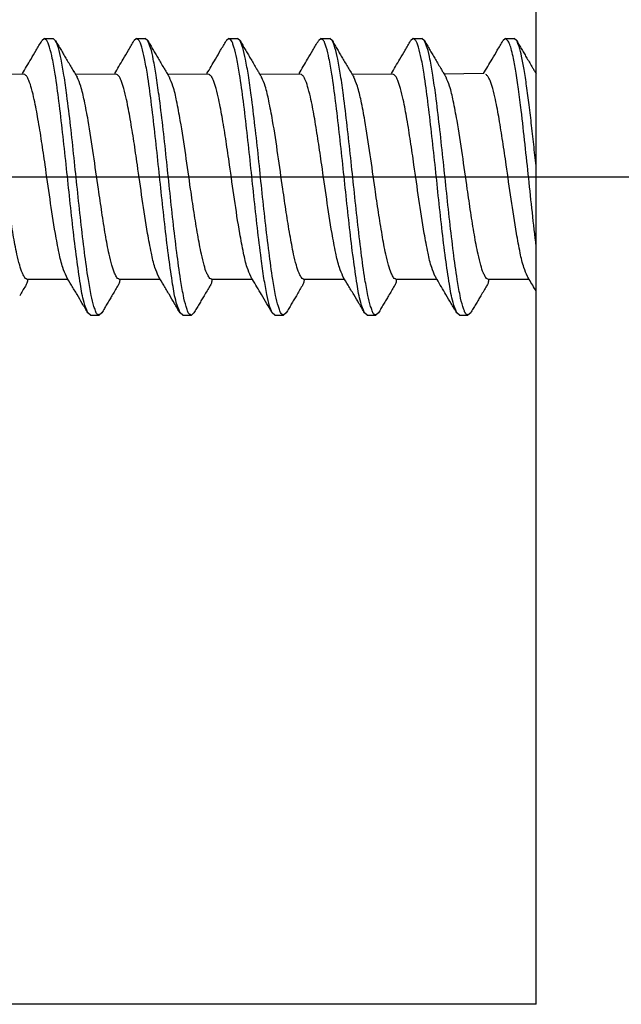
# Model space of a CAD drawing. Units: inches. Extents: x -341 to 491, y -278 to 306.
# Drawn here: x -198 to -194, y 161 to 169 of the extents above; entities that cross this region are included whole.
import ezdxf

# ---------------------------------------------------------------- set-up
doc = ezdxf.new("R2010")
doc.units = ezdxf.units.IN
doc.layers.add('1', color=7, linetype='Continuous')
doc.styles.add('CONVERTER_11', font='txt.shx', dxfattribs={"width": 0.9})
doc.dimstyles.new('ME10_DIM_31', dxfattribs={"dimtxt": 10, "dimasz": 7, "dimexe": 4, "dimexo": 0, "dimgap": 4, "dimtad": 1, "dimdsep": 46, "dimtxsty": 'CONVERTER_11', "dimsah": 1, "dimcen": 0.09, "dimclrd": 3, "dimclre": 3, "dimclrt": 4, "dimadec": 0, "dimazin": 0, "dimtfac": 1, "dimtdec": 4, "dimtix": 1, "dimtmove": 0, "dimatfit": 3, "dimfxl": 0, "dimtolj": 1, "dimtzin": 0, "dimarcsym": 0})

# ---------------------------------------------------------------- blocks, each defined once
blk = doc.blocks.new('50716-3-0700_1__120', base_point=(-410.111, 332.995))
at = {"color": 1, "linetype": 'Continuous'}
for p, q in [((-395.634, 337.005), (-395.672, 336.972)), ((-395.634, 337.005), (-395.508, 337.005)), ((-395.47, 336.972), (-395.508, 337.005)), ((-394.297, 337.005), (-394.335, 336.972)), ((-394.297, 337.005), (-394.171, 337.005)), ((-394.133, 336.972), (-394.171, 337.005)), ((-392.96, 337.005), (-392.998, 336.972)), ((-392.96, 337.005), (-392.835, 337.005)), ((-392.796, 336.972), (-392.835, 337.005)), ((-391.623, 337.005), (-391.662, 336.972)), ((-391.623, 337.005), (-391.498, 337.005)), ((-391.459, 336.972), (-391.498, 337.005)), ((-390.286, 337.005), (-390.325, 336.972)), ((-390.286, 337.005), (-390.161, 337.005)), ((-390.123, 336.972), (-390.161, 337.005)), ((-388.95, 337.005), (-388.988, 336.972)), ((-388.95, 337.005), (-388.824, 337.005)), ((-388.786, 336.972), (-388.824, 337.005)), ((-394.965, 332.995), (-395.004, 333.028)), ((-394.801, 333.028), (-394.84, 332.995)), ((-393.628, 332.995), (-393.667, 333.028)), ((-393.465, 333.028), (-393.503, 332.995)), ((-392.292, 332.995), (-392.33, 333.028)), ((-392.128, 333.028), (-392.166, 332.995)), ((-390.955, 332.995), (-390.993, 333.028)), ((-390.791, 333.028), (-390.829, 332.995)), ((-389.618, 332.995), (-389.656, 333.028)), ((-389.454, 333.028), (-389.493, 332.995)), ((-394.965, 332.995), (-394.84, 332.995)), ((-393.628, 332.995), (-393.503, 332.995)), ((-392.292, 332.995), (-392.166, 332.995)), ((-390.955, 332.995), (-390.829, 332.995)), ((-389.618, 332.995), (-389.493, 332.995))]:
    blk.add_line(p, q, dxfattribs=at)
for points in [[(-395.004, 333.028), (-395.058, 333.179), (-395.111, 333.443), (-395.165, 333.816), (-395.219, 334.26), (-395.27, 334.725), (-395.318, 335.178), (-395.369, 335.644), (-395.422, 336.096), (-395.477, 336.489), (-395.519, 336.719), (-395.559, 336.882), (-395.577, 336.937), (-395.586, 336.958), (-395.618, 336.994), (-395.634, 337.005)], [(-393.667, 333.028), (-393.721, 333.179), (-393.774, 333.443), (-393.828, 333.816), (-393.882, 334.26), (-393.934, 334.725), (-393.982, 335.178), (-394.032, 335.644), (-394.086, 336.096), (-394.141, 336.489), (-394.182, 336.719), (-394.222, 336.882), (-394.241, 336.937), (-394.249, 336.958), (-394.281, 336.994), (-394.297, 337.005)], [(-392.33, 333.028), (-392.368, 333.127), (-392.408, 333.293), (-392.45, 333.524), (-392.491, 333.816), (-392.546, 334.26), (-392.597, 334.725), (-392.645, 335.178), (-392.695, 335.644), (-392.749, 336.096), (-392.804, 336.489), (-392.845, 336.719), (-392.885, 336.882), (-392.904, 336.937), (-392.912, 336.958), (-392.931, 336.987), (-392.933, 336.991), (-392.937, 336.992), (-392.96, 337.005)], [(-390.993, 333.028), (-391.047, 333.179), (-391.1, 333.443), (-391.155, 333.816), (-391.209, 334.26), (-391.26, 334.725), (-391.308, 335.178), (-391.358, 335.644), (-391.412, 336.096), (-391.467, 336.489), (-391.508, 336.719), (-391.548, 336.882), (-391.567, 336.937), (-391.575, 336.958), (-391.607, 336.994), (-391.623, 337.005)], [(-389.656, 333.028), (-389.71, 333.179), (-389.763, 333.443), (-389.818, 333.816), (-389.872, 334.26), (-389.923, 334.725), (-389.971, 335.178), (-390.022, 335.644), (-390.075, 336.096), (-390.13, 336.489), (-390.171, 336.719), (-390.212, 336.882), (-390.23, 336.937), (-390.239, 336.958), (-390.27, 336.994), (-390.286, 337.005)], [(-388.503, 333.99), (-388.56, 334.483), (-388.613, 334.978), (-388.666, 335.47), (-388.722, 335.966), (-388.761, 336.271), (-388.801, 336.535), (-388.84, 336.745), (-388.868, 336.86), (-388.896, 336.941), (-388.91, 336.968), (-388.95, 337.005)], [(-395.951, 336.499), (-395.891, 336.601), (-395.827, 336.708), (-395.752, 336.836), (-395.672, 336.972)], [(-395.47, 336.972), (-395.432, 336.909), (-395.396, 336.847), (-395.359, 336.784), (-395.323, 336.722)], [(-394.84, 332.995), (-394.853, 333.002), (-394.867, 333.009), (-394.893, 333.059), (-394.915, 333.118), (-394.955, 333.281), (-394.996, 333.511), (-395.051, 333.904), (-395.105, 334.356), (-395.155, 334.821), (-395.203, 335.274), (-395.254, 335.74), (-395.308, 336.184), (-395.35, 336.475), (-395.392, 336.706), (-395.431, 336.873), (-395.47, 336.972)], [(-394.614, 336.499), (-394.554, 336.601), (-394.491, 336.708), (-394.415, 336.836), (-394.335, 336.972)], [(-393.503, 332.995), (-393.516, 333.002), (-393.53, 333.009), (-393.557, 333.059), (-393.578, 333.118), (-393.618, 333.281), (-393.659, 333.511), (-393.714, 333.904), (-393.768, 334.356), (-393.818, 334.821), (-393.866, 335.274), (-393.917, 335.74), (-393.972, 336.184), (-394.014, 336.475), (-394.055, 336.707), (-394.095, 336.873), (-394.133, 336.972)], [(-394.133, 336.972), (-394.096, 336.909), (-394.06, 336.847), (-394.022, 336.784), (-393.986, 336.722)], [(-393.277, 336.499), (-393.217, 336.601), (-393.154, 336.708), (-393.079, 336.836), (-392.998, 336.972)], [(-392.796, 336.972), (-392.759, 336.909), (-392.723, 336.847), (-392.685, 336.784), (-392.649, 336.722)], [(-392.166, 332.995), (-392.18, 333.002), (-392.193, 333.009), (-392.22, 333.059), (-392.241, 333.118), (-392.281, 333.281), (-392.322, 333.511), (-392.377, 333.904), (-392.431, 334.356), (-392.482, 334.821), (-392.529, 335.274), (-392.581, 335.74), (-392.635, 336.184), (-392.677, 336.475), (-392.718, 336.706), (-392.758, 336.873), (-392.796, 336.972)], [(-391.941, 336.499), (-391.881, 336.601), (-391.817, 336.708), (-391.742, 336.836), (-391.662, 336.972)], [(-391.459, 336.972), (-391.422, 336.909), (-391.386, 336.847), (-391.349, 336.784), (-391.312, 336.722)], [(-390.829, 332.995), (-390.843, 333.002), (-390.856, 333.009), (-390.883, 333.059), (-390.904, 333.118), (-390.944, 333.281), (-390.986, 333.511), (-391.041, 333.904), (-391.094, 334.356), (-391.145, 334.821), (-391.193, 335.274), (-391.244, 335.74), (-391.298, 336.184), (-391.34, 336.475), (-391.381, 336.706), (-391.421, 336.873), (-391.459, 336.972)], [(-390.604, 336.499), (-390.544, 336.601), (-390.48, 336.708), (-390.405, 336.836), (-390.325, 336.972)], [(-390.123, 336.972), (-390.085, 336.909), (-390.049, 336.847), (-390.012, 336.784), (-389.976, 336.722)], [(-389.493, 332.995), (-389.506, 333.002), (-389.519, 333.009), (-389.546, 333.059), (-389.567, 333.118), (-389.608, 333.281), (-389.649, 333.511), (-389.704, 333.904), (-389.757, 334.356), (-389.808, 334.821), (-389.856, 335.274), (-389.907, 335.74), (-389.961, 336.184), (-390.003, 336.475), (-390.044, 336.706), (-390.084, 336.873), (-390.123, 336.972)], [(-389.267, 336.499), (-389.207, 336.601), (-389.143, 336.708), (-389.068, 336.836), (-388.988, 336.972)], [(-388.786, 336.972), (-388.75, 336.911), (-388.712, 336.847), (-388.675, 336.784), (-388.639, 336.722)], [(-388.503, 335.124), (-388.536, 335.432), (-388.571, 335.743), (-388.606, 336.043), (-388.643, 336.32), (-388.68, 336.559), (-388.716, 336.751), (-388.752, 336.889), (-388.786, 336.972)], [(-395.323, 336.722), (-395.281, 336.652), (-395.241, 336.583), (-395.199, 336.513), (-395.158, 336.445)], [(-393.986, 336.722), (-393.944, 336.652), (-393.904, 336.583), (-393.875, 336.535), (-393.847, 336.488)], [(-392.649, 336.722), (-392.607, 336.652), (-392.567, 336.583), (-392.538, 336.535), (-392.511, 336.488)], [(-391.312, 336.722), (-391.271, 336.652), (-391.23, 336.583), (-391.188, 336.513), (-391.148, 336.445)], [(-389.976, 336.722), (-389.934, 336.652), (-389.893, 336.583), (-389.865, 336.535), (-389.837, 336.488)], [(-388.639, 336.722), (-388.597, 336.652), (-388.557, 336.583), (-388.53, 336.538), (-388.503, 336.493)], [(-395.878, 333.512), (-395.882, 333.514), (-395.91, 333.528), (-395.926, 333.552), (-395.953, 333.603), (-395.991, 333.718), (-396.031, 333.879), (-396.085, 334.159), (-396.137, 334.485), (-396.187, 334.824), (-396.258, 335.322), (-396.336, 335.819), (-396.391, 336.104), (-396.444, 336.316), (-396.495, 336.445)], [(-395.315, 333.555), (-395.366, 333.684), (-395.42, 333.896), (-395.474, 334.181), (-395.552, 334.678), (-395.623, 335.176), (-395.673, 335.515), (-395.726, 335.84), (-395.78, 336.121), (-395.819, 336.282), (-395.858, 336.397), (-395.878, 336.441), (-395.887, 336.457), (-395.903, 336.472), (-395.918, 336.486)], [(-394.541, 333.512), (-394.545, 333.514), (-394.573, 333.528), (-394.589, 333.552), (-394.616, 333.603), (-394.654, 333.718), (-394.694, 333.879), (-394.748, 334.159), (-394.8, 334.485), (-394.85, 334.824), (-394.922, 335.322), (-394.999, 335.819), (-395.054, 336.104), (-395.107, 336.316), (-395.158, 336.445)], [(-393.978, 333.555), (-394.03, 333.684), (-394.083, 333.896), (-394.137, 334.181), (-394.215, 334.678), (-394.286, 335.176), (-394.336, 335.515), (-394.389, 335.84), (-394.443, 336.121), (-394.482, 336.282), (-394.521, 336.397), (-394.541, 336.441), (-394.55, 336.457), (-394.566, 336.472), (-394.582, 336.486)], [(-393.847, 336.488), (-393.834, 336.466), (-393.822, 336.445)], [(-393.205, 333.512), (-393.208, 333.514), (-393.236, 333.528), (-393.252, 333.552), (-393.279, 333.603), (-393.318, 333.718), (-393.357, 333.879), (-393.411, 334.159), (-393.464, 334.485), (-393.514, 334.824), (-393.585, 335.322), (-393.663, 335.819), (-393.717, 336.104), (-393.77, 336.316), (-393.822, 336.445)], [(-392.642, 333.555), (-392.693, 333.684), (-392.746, 333.896), (-392.801, 334.181), (-392.878, 334.678), (-392.95, 335.176), (-392.999, 335.515), (-393.052, 335.84), (-393.106, 336.121), (-393.145, 336.282), (-393.184, 336.397), (-393.204, 336.441), (-393.213, 336.457), (-393.229, 336.472), (-393.245, 336.486)], [(-392.511, 336.488), (-392.498, 336.466), (-392.485, 336.445)], [(-391.868, 333.512), (-391.872, 333.514), (-391.899, 333.528), (-391.915, 333.552), (-391.942, 333.603), (-391.981, 333.718), (-392.02, 333.879), (-392.074, 334.159), (-392.127, 334.485), (-392.177, 334.824), (-392.248, 335.322), (-392.326, 335.819), (-392.38, 336.104), (-392.433, 336.316), (-392.485, 336.445)], [(-391.305, 333.555), (-391.356, 333.684), (-391.409, 333.896), (-391.464, 334.181), (-391.541, 334.678), (-391.613, 335.176), (-391.663, 335.515), (-391.715, 335.84), (-391.769, 336.121), (-391.809, 336.282), (-391.847, 336.397), (-391.867, 336.441), (-391.876, 336.457), (-391.892, 336.472), (-391.908, 336.486)], [(-390.531, 333.512), (-390.535, 333.514), (-390.562, 333.528), (-390.578, 333.552), (-390.606, 333.603), (-390.644, 333.718), (-390.684, 333.879), (-390.737, 334.159), (-390.79, 334.485), (-390.84, 334.824), (-390.911, 335.322), (-390.989, 335.819), (-391.043, 336.104), (-391.097, 336.316), (-391.148, 336.445)], [(-389.968, 333.555), (-390.019, 333.684), (-390.072, 333.896), (-390.127, 334.181), (-390.205, 334.678), (-390.276, 335.176), (-390.326, 335.515), (-390.378, 335.84), (-390.432, 336.121), (-390.472, 336.282), (-390.51, 336.397), (-390.53, 336.441), (-390.539, 336.457), (-390.555, 336.472), (-390.571, 336.486)], [(-389.837, 336.488), (-389.824, 336.466), (-389.811, 336.445)], [(-389.194, 333.512), (-389.198, 333.514), (-389.226, 333.528), (-389.242, 333.552), (-389.269, 333.603), (-389.307, 333.718), (-389.347, 333.879), (-389.401, 334.159), (-389.453, 334.485), (-389.503, 334.824), (-389.574, 335.322), (-389.652, 335.819), (-389.707, 336.104), (-389.76, 336.316), (-389.811, 336.445)], [(-388.631, 333.555), (-388.682, 333.684), (-388.736, 333.896), (-388.79, 334.181), (-388.868, 334.678), (-388.939, 335.176), (-388.989, 335.515), (-389.042, 335.84), (-389.095, 336.121), (-389.135, 336.282), (-389.173, 336.397), (-389.194, 336.441), (-389.203, 336.457), (-389.218, 336.472), (-389.234, 336.486)], [(-395.878, 333.512), (-395.886, 333.46), (-395.909, 333.416), (-395.949, 333.348), (-395.991, 333.277)], [(-395.004, 333.028), (-395.084, 333.164), (-395.159, 333.292), (-395.24, 333.428), (-395.315, 333.555)], [(-394.541, 333.512), (-394.549, 333.46), (-394.572, 333.416), (-394.613, 333.348), (-394.654, 333.277)], [(-393.667, 333.028), (-393.747, 333.164), (-393.822, 333.292), (-393.903, 333.428), (-393.978, 333.555)], [(-393.205, 333.512), (-393.213, 333.46), (-393.235, 333.416), (-393.276, 333.348), (-393.318, 333.277)], [(-392.616, 333.512), (-392.629, 333.533), (-392.642, 333.555)], [(-392.33, 333.028), (-392.408, 333.161), (-392.485, 333.292), (-392.553, 333.405), (-392.616, 333.512)], [(-391.868, 333.512), (-391.876, 333.46), (-391.899, 333.416), (-391.939, 333.348), (-391.981, 333.277)], [(-390.993, 333.028), (-391.073, 333.164), (-391.149, 333.292), (-391.23, 333.428), (-391.305, 333.555)], [(-390.531, 333.512), (-390.539, 333.46), (-390.562, 333.416), (-390.602, 333.348), (-390.644, 333.277)], [(-389.942, 333.512), (-389.955, 333.533), (-389.968, 333.555)], [(-389.656, 333.028), (-389.737, 333.164), (-389.812, 333.292), (-389.879, 333.405), (-389.942, 333.512)], [(-389.194, 333.512), (-389.202, 333.46), (-389.225, 333.416), (-389.265, 333.348), (-389.307, 333.277)], [(-388.605, 333.512), (-388.618, 333.533), (-388.631, 333.555)], [(-388.503, 333.339), (-388.555, 333.428), (-388.605, 333.512)], [(-394.654, 333.277), (-394.691, 333.216), (-394.728, 333.153), (-394.764, 333.091), (-394.801, 333.028)], [(-393.318, 333.277), (-393.354, 333.216), (-393.391, 333.153), (-393.427, 333.091), (-393.465, 333.028)], [(-391.981, 333.277), (-392.017, 333.216), (-392.054, 333.153), (-392.09, 333.091), (-392.128, 333.028)], [(-390.644, 333.277), (-390.68, 333.216), (-390.718, 333.153), (-390.754, 333.091), (-390.791, 333.028)], [(-389.307, 333.277), (-389.343, 333.216), (-389.381, 333.153), (-389.417, 333.091), (-389.454, 333.028)]]:
    blk.add_spline(points, degree=3, dxfattribs=at)
blk = doc.blocks.new('50716-3-0700__121', base_point=(-413.703, 332.995))
at = {"color": 1, "linetype": 'Continuous'}
for p, q in [((-395.634, 337.005), (-395.672, 336.972)), ((-395.634, 337.005), (-395.508, 337.005)), ((-395.47, 336.972), (-395.508, 337.005)), ((-394.297, 337.005), (-394.335, 336.972)), ((-394.297, 337.005), (-394.171, 337.005)), ((-394.133, 336.972), (-394.171, 337.005)), ((-392.96, 337.005), (-392.998, 336.972)), ((-392.96, 337.005), (-392.835, 337.005)), ((-392.796, 336.972), (-392.835, 337.005)), ((-391.623, 337.005), (-391.662, 336.972)), ((-391.623, 337.005), (-391.498, 337.005)), ((-391.459, 336.972), (-391.498, 337.005)), ((-390.286, 337.005), (-390.325, 336.972)), ((-390.286, 337.005), (-390.161, 337.005)), ((-390.123, 336.972), (-390.161, 337.005)), ((-388.95, 337.005), (-388.988, 336.972)), ((-388.95, 337.005), (-388.824, 337.005)), ((-388.786, 336.972), (-388.824, 337.005)), ((-395.918, 336.486), (-396.521, 336.488)), ((-394.582, 336.486), (-395.184, 336.488)), ((-393.245, 336.486), (-393.847, 336.488)), ((-391.908, 336.486), (-392.511, 336.488)), ((-390.571, 336.486), (-391.174, 336.488)), ((-389.267, 336.499), (-389.837, 336.488)), ((-395.289, 333.512), (-395.878, 333.512)), ((-393.953, 333.512), (-394.541, 333.512)), ((-392.616, 333.512), (-393.205, 333.512)), ((-391.279, 333.512), (-391.868, 333.512)), ((-389.942, 333.512), (-390.531, 333.512)), ((-388.605, 333.512), (-389.194, 333.512)), ((-394.965, 332.995), (-395.004, 333.028)), ((-394.801, 333.028), (-394.84, 332.995)), ((-393.628, 332.995), (-393.667, 333.028)), ((-393.465, 333.028), (-393.503, 332.995)), ((-392.292, 332.995), (-392.33, 333.028)), ((-392.128, 333.028), (-392.166, 332.995)), ((-390.955, 332.995), (-390.993, 333.028)), ((-390.791, 333.028), (-390.829, 332.995)), ((-389.618, 332.995), (-389.656, 333.028)), ((-389.454, 333.028), (-389.493, 332.995)), ((-394.965, 332.995), (-394.84, 332.995)), ((-393.628, 332.995), (-393.503, 332.995)), ((-392.292, 332.995), (-392.166, 332.995)), ((-390.955, 332.995), (-390.829, 332.995)), ((-389.618, 332.995), (-389.493, 332.995))]:
    blk.add_line(p, q, dxfattribs=at)
for points in [[(-395.004, 333.028), (-395.058, 333.179), (-395.111, 333.443), (-395.165, 333.816), (-395.219, 334.26), (-395.27, 334.725), (-395.318, 335.178), (-395.369, 335.644), (-395.422, 336.096), (-395.477, 336.489), (-395.519, 336.719), (-395.559, 336.882), (-395.577, 336.937), (-395.586, 336.958), (-395.618, 336.994), (-395.634, 337.005)], [(-393.667, 333.028), (-393.721, 333.179), (-393.774, 333.443), (-393.828, 333.816), (-393.882, 334.26), (-393.934, 334.725), (-393.982, 335.178), (-394.032, 335.644), (-394.086, 336.096), (-394.141, 336.489), (-394.182, 336.719), (-394.222, 336.882), (-394.241, 336.937), (-394.249, 336.958), (-394.281, 336.994), (-394.297, 337.005)], [(-392.33, 333.028), (-392.368, 333.127), (-392.408, 333.293), (-392.45, 333.524), (-392.491, 333.816), (-392.546, 334.26), (-392.597, 334.725), (-392.645, 335.178), (-392.695, 335.644), (-392.749, 336.096), (-392.804, 336.489), (-392.845, 336.719), (-392.885, 336.882), (-392.904, 336.937), (-392.912, 336.958), (-392.931, 336.987), (-392.933, 336.991), (-392.937, 336.992), (-392.96, 337.005)], [(-390.993, 333.028), (-391.047, 333.179), (-391.1, 333.443), (-391.155, 333.816), (-391.209, 334.26), (-391.26, 334.725), (-391.308, 335.178), (-391.358, 335.644), (-391.412, 336.096), (-391.467, 336.489), (-391.508, 336.719), (-391.548, 336.882), (-391.567, 336.937), (-391.575, 336.958), (-391.607, 336.994), (-391.623, 337.005)], [(-389.656, 333.028), (-389.71, 333.179), (-389.763, 333.443), (-389.818, 333.816), (-389.872, 334.26), (-389.923, 334.725), (-389.971, 335.178), (-390.022, 335.644), (-390.075, 336.096), (-390.13, 336.489), (-390.171, 336.719), (-390.212, 336.882), (-390.23, 336.937), (-390.239, 336.958), (-390.27, 336.994), (-390.286, 337.005)], [(-388.503, 333.99), (-388.56, 334.483), (-388.613, 334.978), (-388.666, 335.47), (-388.722, 335.966), (-388.761, 336.271), (-388.801, 336.535), (-388.84, 336.745), (-388.868, 336.86), (-388.896, 336.941), (-388.91, 336.968), (-388.95, 337.005)], [(-395.951, 336.499), (-395.891, 336.601), (-395.827, 336.708), (-395.752, 336.836), (-395.672, 336.972)], [(-395.47, 336.972), (-395.432, 336.909), (-395.396, 336.847), (-395.359, 336.784), (-395.323, 336.722)], [(-394.84, 332.995), (-394.853, 333.002), (-394.867, 333.009), (-394.893, 333.059), (-394.915, 333.118), (-394.955, 333.281), (-394.996, 333.511), (-395.051, 333.904), (-395.105, 334.356), (-395.155, 334.821), (-395.203, 335.274), (-395.254, 335.74), (-395.308, 336.184), (-395.35, 336.475), (-395.392, 336.706), (-395.431, 336.873), (-395.47, 336.972)], [(-394.614, 336.499), (-394.554, 336.601), (-394.491, 336.708), (-394.415, 336.836), (-394.335, 336.972)], [(-393.503, 332.995), (-393.516, 333.002), (-393.53, 333.009), (-393.557, 333.059), (-393.578, 333.118), (-393.618, 333.281), (-393.659, 333.511), (-393.714, 333.904), (-393.768, 334.356), (-393.818, 334.821), (-393.866, 335.274), (-393.917, 335.74), (-393.972, 336.184), (-394.014, 336.475), (-394.055, 336.707), (-394.095, 336.873), (-394.133, 336.972)], [(-394.133, 336.972), (-394.096, 336.909), (-394.06, 336.847), (-394.022, 336.784), (-393.986, 336.722)], [(-393.277, 336.499), (-393.217, 336.601), (-393.154, 336.708), (-393.079, 336.836), (-392.998, 336.972)], [(-392.796, 336.972), (-392.759, 336.909), (-392.723, 336.847), (-392.685, 336.784), (-392.649, 336.722)], [(-392.166, 332.995), (-392.18, 333.002), (-392.193, 333.009), (-392.22, 333.059), (-392.241, 333.118), (-392.281, 333.281), (-392.322, 333.511), (-392.377, 333.904), (-392.431, 334.356), (-392.482, 334.821), (-392.529, 335.274), (-392.581, 335.74), (-392.635, 336.184), (-392.677, 336.475), (-392.718, 336.706), (-392.758, 336.873), (-392.796, 336.972)], [(-391.941, 336.499), (-391.881, 336.601), (-391.817, 336.708), (-391.742, 336.836), (-391.662, 336.972)], [(-391.459, 336.972), (-391.422, 336.909), (-391.386, 336.847), (-391.349, 336.784), (-391.312, 336.722)], [(-390.829, 332.995), (-390.843, 333.002), (-390.856, 333.009), (-390.883, 333.059), (-390.904, 333.118), (-390.944, 333.281), (-390.986, 333.511), (-391.041, 333.904), (-391.094, 334.356), (-391.145, 334.821), (-391.193, 335.274), (-391.244, 335.74), (-391.298, 336.184), (-391.34, 336.475), (-391.381, 336.706), (-391.421, 336.873), (-391.459, 336.972)], [(-390.604, 336.499), (-390.544, 336.601), (-390.48, 336.708), (-390.405, 336.836), (-390.325, 336.972)], [(-390.123, 336.972), (-390.085, 336.909), (-390.049, 336.847), (-390.012, 336.784), (-389.976, 336.722)], [(-389.493, 332.995), (-389.506, 333.002), (-389.519, 333.009), (-389.546, 333.059), (-389.567, 333.118), (-389.608, 333.281), (-389.649, 333.511), (-389.704, 333.904), (-389.757, 334.356), (-389.808, 334.821), (-389.856, 335.274), (-389.907, 335.74), (-389.961, 336.184), (-390.003, 336.475), (-390.044, 336.706), (-390.084, 336.873), (-390.123, 336.972)], [(-389.267, 336.499), (-389.207, 336.601), (-389.143, 336.708), (-389.068, 336.836), (-388.988, 336.972)], [(-388.786, 336.972), (-388.75, 336.911), (-388.712, 336.847), (-388.675, 336.784), (-388.639, 336.722)], [(-388.503, 335.124), (-388.536, 335.432), (-388.571, 335.743), (-388.606, 336.043), (-388.643, 336.32), (-388.68, 336.559), (-388.716, 336.751), (-388.752, 336.889), (-388.786, 336.972)], [(-395.323, 336.722), (-395.281, 336.652), (-395.241, 336.583), (-395.198, 336.512), (-395.158, 336.445)], [(-393.986, 336.722), (-393.944, 336.652), (-393.904, 336.583), (-393.875, 336.535), (-393.847, 336.488)], [(-392.649, 336.722), (-392.607, 336.652), (-392.567, 336.583), (-392.538, 336.535), (-392.511, 336.488)], [(-391.312, 336.722), (-391.271, 336.652), (-391.23, 336.583), (-391.188, 336.512), (-391.148, 336.445)], [(-389.976, 336.722), (-389.934, 336.652), (-389.893, 336.583), (-389.865, 336.535), (-389.837, 336.488)], [(-388.639, 336.722), (-388.597, 336.652), (-388.557, 336.583), (-388.53, 336.538), (-388.503, 336.493)], [(-395.878, 333.512), (-395.882, 333.514), (-395.91, 333.528), (-395.926, 333.552), (-395.953, 333.603), (-395.991, 333.718), (-396.031, 333.879), (-396.085, 334.159), (-396.137, 334.485), (-396.187, 334.824), (-396.258, 335.322), (-396.336, 335.819), (-396.391, 336.104), (-396.444, 336.316), (-396.495, 336.445)], [(-395.315, 333.555), (-395.366, 333.684), (-395.42, 333.896), (-395.474, 334.181), (-395.552, 334.678), (-395.623, 335.176), (-395.673, 335.515), (-395.726, 335.84), (-395.78, 336.121), (-395.819, 336.282), (-395.858, 336.397), (-395.878, 336.441), (-395.887, 336.457), (-395.903, 336.472), (-395.918, 336.486)], [(-394.541, 333.512), (-394.545, 333.514), (-394.573, 333.528), (-394.589, 333.552), (-394.616, 333.603), (-394.654, 333.718), (-394.694, 333.879), (-394.748, 334.159), (-394.8, 334.485), (-394.85, 334.824), (-394.922, 335.322), (-394.999, 335.819), (-395.054, 336.104), (-395.107, 336.316), (-395.158, 336.445)], [(-393.978, 333.555), (-394.03, 333.684), (-394.083, 333.896), (-394.137, 334.181), (-394.215, 334.678), (-394.286, 335.176), (-394.336, 335.515), (-394.389, 335.84), (-394.443, 336.121), (-394.482, 336.282), (-394.521, 336.397), (-394.541, 336.441), (-394.55, 336.457), (-394.566, 336.472), (-394.582, 336.486)], [(-393.847, 336.488), (-393.834, 336.466), (-393.822, 336.445)], [(-393.205, 333.512), (-393.208, 333.514), (-393.236, 333.528), (-393.252, 333.552), (-393.279, 333.603), (-393.318, 333.718), (-393.357, 333.879), (-393.411, 334.159), (-393.464, 334.485), (-393.514, 334.824), (-393.585, 335.322), (-393.663, 335.819), (-393.717, 336.104), (-393.77, 336.316), (-393.822, 336.445)], [(-392.642, 333.555), (-392.693, 333.684), (-392.746, 333.896), (-392.801, 334.181), (-392.878, 334.678), (-392.95, 335.176), (-392.999, 335.515), (-393.052, 335.84), (-393.106, 336.121), (-393.145, 336.282), (-393.184, 336.397), (-393.204, 336.441), (-393.213, 336.457), (-393.229, 336.472), (-393.245, 336.486)], [(-392.511, 336.488), (-392.498, 336.466), (-392.485, 336.445)], [(-391.868, 333.512), (-391.872, 333.514), (-391.899, 333.528), (-391.915, 333.552), (-391.942, 333.603), (-391.981, 333.718), (-392.02, 333.879), (-392.074, 334.159), (-392.127, 334.485), (-392.177, 334.824), (-392.248, 335.322), (-392.326, 335.819), (-392.38, 336.104), (-392.433, 336.316), (-392.485, 336.445)], [(-391.305, 333.555), (-391.356, 333.684), (-391.409, 333.896), (-391.464, 334.181), (-391.541, 334.678), (-391.613, 335.176), (-391.663, 335.515), (-391.715, 335.84), (-391.769, 336.121), (-391.809, 336.282), (-391.847, 336.397), (-391.867, 336.441), (-391.876, 336.457), (-391.892, 336.472), (-391.908, 336.486)], [(-390.531, 333.512), (-390.535, 333.514), (-390.562, 333.528), (-390.578, 333.552), (-390.606, 333.603), (-390.644, 333.718), (-390.684, 333.879), (-390.737, 334.159), (-390.79, 334.485), (-390.84, 334.824), (-390.911, 335.322), (-390.989, 335.819), (-391.043, 336.104), (-391.097, 336.316), (-391.148, 336.445)], [(-389.968, 333.555), (-390.019, 333.684), (-390.072, 333.896), (-390.127, 334.181), (-390.205, 334.678), (-390.276, 335.176), (-390.326, 335.515), (-390.378, 335.84), (-390.432, 336.121), (-390.472, 336.282), (-390.51, 336.397), (-390.53, 336.441), (-390.539, 336.457), (-390.555, 336.472), (-390.571, 336.486)], [(-389.837, 336.488), (-389.824, 336.466), (-389.811, 336.445)], [(-389.194, 333.512), (-389.198, 333.514), (-389.226, 333.528), (-389.242, 333.552), (-389.269, 333.603), (-389.307, 333.718), (-389.347, 333.879), (-389.401, 334.159), (-389.453, 334.485), (-389.503, 334.824), (-389.574, 335.322), (-389.652, 335.819), (-389.707, 336.104), (-389.76, 336.316), (-389.811, 336.445)], [(-388.631, 333.555), (-388.682, 333.684), (-388.736, 333.896), (-388.79, 334.181), (-388.868, 334.678), (-388.939, 335.176), (-388.989, 335.515), (-389.042, 335.84), (-389.095, 336.121), (-389.135, 336.282), (-389.173, 336.397), (-389.194, 336.441), (-389.203, 336.457), (-389.218, 336.472), (-389.234, 336.486)], [(-395.878, 333.512), (-395.886, 333.46), (-395.909, 333.416), (-395.949, 333.348), (-395.991, 333.277)], [(-395.004, 333.028), (-395.084, 333.164), (-395.159, 333.292), (-395.24, 333.428), (-395.315, 333.555)], [(-394.541, 333.512), (-394.549, 333.46), (-394.572, 333.416), (-394.613, 333.348), (-394.654, 333.277)], [(-393.667, 333.028), (-393.747, 333.164), (-393.822, 333.292), (-393.903, 333.428), (-393.978, 333.555)], [(-393.205, 333.512), (-393.213, 333.46), (-393.235, 333.416), (-393.276, 333.348), (-393.318, 333.277)], [(-392.616, 333.512), (-392.629, 333.533), (-392.642, 333.555)], [(-392.33, 333.028), (-392.408, 333.161), (-392.485, 333.292), (-392.553, 333.405), (-392.616, 333.512)], [(-391.868, 333.512), (-391.876, 333.46), (-391.899, 333.416), (-391.939, 333.348), (-391.981, 333.277)], [(-390.993, 333.028), (-391.073, 333.164), (-391.149, 333.292), (-391.23, 333.428), (-391.305, 333.555)], [(-390.531, 333.512), (-390.539, 333.46), (-390.562, 333.416), (-390.602, 333.348), (-390.644, 333.277)], [(-389.942, 333.512), (-389.955, 333.533), (-389.968, 333.555)], [(-389.656, 333.028), (-389.737, 333.164), (-389.812, 333.292), (-389.879, 333.405), (-389.942, 333.512)], [(-389.194, 333.512), (-389.202, 333.46), (-389.225, 333.416), (-389.265, 333.348), (-389.307, 333.277)], [(-388.605, 333.512), (-388.618, 333.533), (-388.631, 333.555)], [(-388.503, 333.339), (-388.555, 333.428), (-388.605, 333.512)], [(-394.654, 333.277), (-394.691, 333.216), (-394.728, 333.153), (-394.764, 333.091), (-394.801, 333.028)], [(-393.318, 333.277), (-393.354, 333.216), (-393.391, 333.153), (-393.427, 333.091), (-393.465, 333.028)], [(-391.981, 333.277), (-392.017, 333.216), (-392.054, 333.153), (-392.09, 333.091), (-392.128, 333.028)], [(-390.644, 333.277), (-390.68, 333.216), (-390.718, 333.153), (-390.754, 333.091), (-390.791, 333.028)], [(-389.307, 333.277), (-389.343, 333.216), (-389.381, 333.153), (-389.417, 333.091), (-389.454, 333.028)]]:
    blk.add_spline(points, degree=3, dxfattribs=at)
blk = doc.blocks.new('70710-0-061-EZ910_1__127', base_point=(-413.703, 316.068))
for name, p in [('50716-3-0700__121', (-413.703, 332.995)), ('50716-3-0700_1__120', (-410.111, 332.995))]:
    blk.add_blockref(name, p)
blk = doc.blocks.new('70423-ep01-80__128', base_point=(-493.466, 316.068))
blk.add_blockref('70710-0-061-EZ910_1__127', (-413.703, 316.068))
blk = doc.blocks.new('0001-Tuer-TSA-EP01-11-EZ__130', base_point=(-455.505, 320))
at = {"color": 1, "linetype": 'Continuous'}
for q in [(-388.503, 395), (-452.503, 323)]:
    blk.add_line((-388.503, 323), q, dxfattribs=at)
blk = doc.blocks.new('0001-Tuer-TSA-EP01-BH__132', base_point=(-455.505, 290))
blk.add_blockref('0001-Tuer-TSA-EP01-11-EZ__130', (-455.505, 320))
blk = doc.blocks.new('0001-Tuer-TSA-EP01__133', base_point=(-455.505, 290))
blk.add_blockref('0001-Tuer-TSA-EP01-BH__132', (-455.505, 290))
blk = doc.blocks.new('70423-ep01-90__134', base_point=(-455.505, 290))
blk.add_blockref('0001-Tuer-TSA-EP01__133', (-455.505, 290))
blk = doc.blocks.new('70423-ep01__135', base_point=(-667.688, 290))
for name, p in [('70423-ep01-90__134', (-455.505, 290)), ('70423-ep01-80__128', (-493.466, 316.068))]:
    blk.add_blockref(name, p)
blk = doc.blocks.new('*D585')
at = {"layer": '1', "color": 3, "linetype": 'Continuous'}
for p, q in [((-435.417, 375), (-330.68, 375)), ((-334.68, 375), (-334.68, 335)), ((-427.303, 335), (-330.68, 335))]:
    blk.add_line(p, q, dxfattribs=at)
at = {"layer": '1', "color": 3}
for points in [[(-333.758, 368), (-335.601, 368), (-334.68, 375)], [(-335.601, 342), (-333.758, 342), (-334.68, 335)]]:
    blk.add_solid(points, dxfattribs=at)
at = {"layer": '1', "color": 4, "insert": (-338.68, 346.857), "char_height": 10, "attachment_point": 7, "rotation": 90, "line_spacing_factor": 0.60024, "style": 'CONVERTER_11'}
blk.add_mtext('40', dxfattribs=at)
blk = doc.blocks.new('FrontF', base_point=(-432.614, 311.8))
blk.add_blockref('70423-ep01__135', (-667.688, 290))
at = {"layer": '1'}
dim = blk.add_linear_dim(base=(-334.68, 375), p1=(-427.303, 335), p2=(-435.417, 375), angle=90, dimstyle='ME10_DIM_31', dxfattribs=at)
dim.commit()
dim.dimension.update_dxf_attribs({"geometry": '*D585', "text_midpoint": (-343.68, 354.357), "text_rotation": 90})

msp = doc.modelspace()

# ---------------------------------------------------------------- block references
at = {"xscale": 0.5, "yscale": 0.5, "zscale": 0.5}
msp.add_blockref('FrontF', (-216.307, 155.9), dxfattribs=at)

doc.saveas('drawing.dxf')
